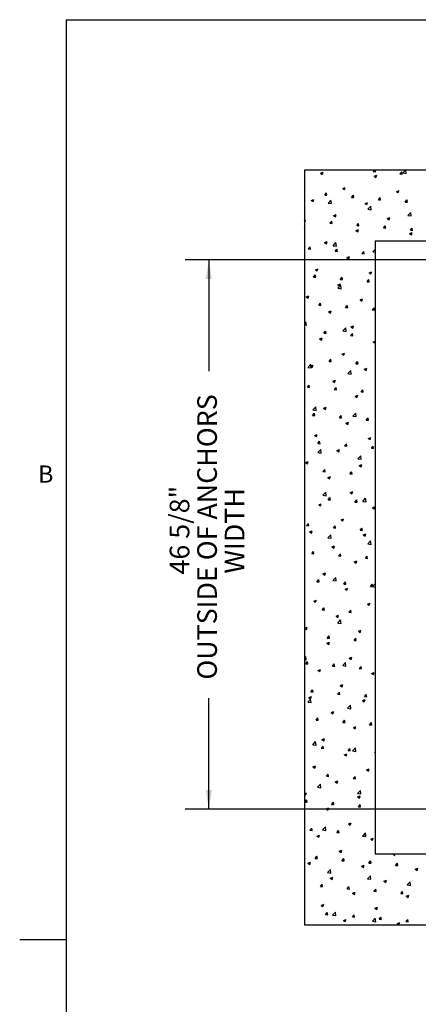
# Paper-space layout 'PDF' of a CAD drawing. Units: inches. Extents: x 0.1 to 10.8, y 0.2 to 8.4.
# Drawn here: x 0.1 to 1.8, y 4 to 8.2 of the extents above; entities that cross this region are included whole.
import ezdxf

# ---------------------------------------------------------------- set-up
doc = ezdxf.new("R2010")
doc.units = ezdxf.units.IN
doc.header["$MEASUREMENT"] = 0
doc.layers.add('FORMAT', color=7, linetype='Continuous')
doc.styles.add('SLDTEXTSTYLE2', font='ARIAL.TTF', dxfattribs={"width": 0.948})
doc.dimstyles.new('SLDDIMSTYLE5', dxfattribs={"dimtxt": 0.080892, "dimasz": 0.080892, "dimexe": 0, "dimexo": 0.0625, "dimgap": 0.020223, "dimtad": 0, "dimdec": 0, "dimlfac": 20, "dimrnd": 1e-09, "dimzin": 12, "dimdsep": 46, "dimlunit": 5, "dimtxsty": 'SLDTEXTSTYLE2', "dimsah": 1, "dimcen": 0.09, "dimadec": 0, "dimazin": 3, "dimtfac": 1, "dimtdec": 0, "dimtofl": 0, "dimtmove": 0, "dimatfit": 3, "dimfxl": 0, "dimfrac": 2, "dimtolj": 1, "dimtzin": 12, "dimarcsym": 0})

# ---------------------------------------------------------------- blocks, each defined once
blk = doc.blocks.new('*D26')
at = {"layer": 'FORMAT'}
for p, q in [((2.1821, 7.1736), (0.8352, 7.1736)), ((0.9352, 7.1736), (0.9352, 6.7025)), ((0.9352, 4.8455), (0.9352, 5.3166)), ((2.1938, 4.8455), (0.8352, 4.8455))]:
    blk.add_line(p, q, dxfattribs=at)
for points in [[(0.9352, 7.1736), (0.9228, 7.0927), (0.9477, 7.0927)], [(0.9352, 4.8455), (0.9477, 4.9264), (0.9228, 4.9264)]]:
    blk.add_solid(points, dxfattribs=at)
at = {"layer": 'FORMAT', "attachment_point": 1, "rotation": 90, "style": 'SLDTEXTSTYLE2'}
for s, insert, char_height in [('OUTSIDE OF ANCHORS', (0.8862, 5.3947), 0.083333), ('46 5/8"', (0.7694, 5.8403), 0.08333), ('WIDTH', (1.0029, 5.8442), 0.08333)]:
    blk.add_mtext(s, dxfattribs=dict(at, insert=insert, char_height=char_height))

psp = doc.layouts.new('PDF')

# ---------------------------------------------------------------- linework, layer by layer
at = {"color": 8, "linetype": 'Continuous', "lineweight": 0}
for q in [(10.629927, 8.1920732), (0.329927, 0.3920732)]:
    psp.add_line((0.329927, 8.1920732), q, dxfattribs=at)
at = {"color": 7, "linetype": 'Continuous'}
for p, q in [((4.5414476, 7.5548656), (1.3414476, 7.5548656)), ((1.3414476, 7.5548656), (1.3414476, 4.3548656)), ((1.6323595, 7.5482039), (1.6379494, 7.5548656)), ((1.6418348, 7.547376), (1.6404532, 7.5548656)), ((1.7583736, 7.542965), (1.7697921, 7.5548656)), ((1.7724716, 7.5407793), (1.7708329, 7.5548656)), ((1.4085611, 7.5409878), (1.4196592, 7.5452479)), ((1.4085611, 7.5409878), (1.4164454, 7.5356698)), ((1.4164466, 7.535671), (1.4196605, 7.5452491)), ((1.6323595, 7.5482039), (1.6418335, 7.547375)), ((1.6363495, 7.5282937), (1.6474476, 7.5325538)), ((1.6363495, 7.5282937), (1.6442337, 7.5229757)), ((1.644235, 7.5229767), (1.6474488, 7.5325548)), ((1.7460469, 7.5382575), (1.7536882, 7.547364)), ((1.7460469, 7.5382575), (1.7555209, 7.5374286)), ((1.7555222, 7.5374296), (1.7536895, 7.5473649)), ((1.7583736, 7.542965), (1.7724703, 7.5407788)), ((1.5031723, 7.4771717), (1.5142704, 7.4814319)), ((1.5031723, 7.4771717), (1.5110565, 7.4718537)), ((1.5110577, 7.4718548), (1.5142716, 7.481433)), ((1.369995, 7.4260498), (1.3810931, 7.4303099)), ((1.3778805, 7.420733), (1.3810943, 7.4303112)), ((1.4269771, 7.4488724), (1.4346183, 7.4579788)), ((1.4269771, 7.4488724), (1.436451, 7.4480435)), ((1.4364523, 7.4480447), (1.4346196, 7.45798)), ((1.5406645, 7.438926), (1.5483058, 7.4480325)), ((1.5406645, 7.438926), (1.5501385, 7.4380971)), ((1.5501397, 7.4380982), (1.548307, 7.4480336)), ((1.6543519, 7.4289796), (1.6619932, 7.4380861)), ((1.6543519, 7.4289796), (1.6638259, 7.4281508)), ((1.6638271, 7.4281518), (1.6619944, 7.4380871)), ((1.7309606, 7.4644776), (1.7420587, 7.4687378)), ((1.7309606, 7.4644776), (1.7388449, 7.4591596)), ((1.7388461, 7.4591606), (1.74206, 7.4687387)), ((1.369995, 7.4260498), (1.3778793, 7.4207318)), ((1.4410673, 7.4148001), (1.4534128, 7.4276668)), ((1.4410673, 7.4148001), (1.455164, 7.4126138)), ((1.4551652, 7.4126146), (1.453414, 7.4276676)), ((1.5977834, 7.4133557), (1.6088815, 7.4176158)), ((1.5977834, 7.4133557), (1.6056677, 7.4080377)), ((1.6056689, 7.4080387), (1.6088827, 7.4176169)), ((1.6102275, 7.388565), (1.622573, 7.4014316)), ((1.6102275, 7.388565), (1.6243242, 7.3863787)), ((1.6243254, 7.3863794), (1.6225742, 7.4014323)), ((1.7680394, 7.4190333), (1.7756806, 7.4281398)), ((1.7680394, 7.4190333), (1.7775133, 7.4182044)), ((1.7775145, 7.4182053), (1.7756818, 7.4281407)), ((1.3414476, 7.3469423), (1.3429233, 7.348701)), ((1.3447572, 7.3387669), (1.3429245, 7.3487022)), ((1.4646062, 7.3622337), (1.4757043, 7.3664939)), ((1.4646062, 7.3622337), (1.4724905, 7.3569157)), ((1.4724916, 7.3569169), (1.4757054, 7.3664951)), ((1.6923946, 7.3495396), (1.7034927, 7.3537998)), ((1.6923946, 7.3495396), (1.7002789, 7.3442216)), ((1.70028, 7.3442226), (1.7034938, 7.3538008)), ((1.7793877, 7.3623298), (1.7917332, 7.3751965)), ((1.7793877, 7.3623298), (1.7934844, 7.3601435)), ((1.7934855, 7.3601441), (1.7917344, 7.375197)), ((1.3414476, 7.3390551), (1.344756, 7.3387656)), ((1.3414476, 7.3121529), (1.3425282, 7.3153732)), ((1.3414476, 7.3149576), (1.3425271, 7.315372)), ((1.4489695, 7.3296481), (1.4566108, 7.3387546)), ((1.4489695, 7.3296481), (1.4584435, 7.3288193)), ((1.4584446, 7.3288204), (1.4566119, 7.3387558)), ((1.5626569, 7.3197018), (1.5702982, 7.3288083)), ((1.5626569, 7.3197018), (1.5721309, 7.3188729)), ((1.572132, 7.318874), (1.5702993, 7.3288093)), ((1.6763443, 7.3097554), (1.6839856, 7.3188619)), ((1.6763443, 7.3097554), (1.6858183, 7.3089266)), ((1.6858194, 7.3089275), (1.6839867, 7.3188629)), ((1.7900318, 7.2998091), (1.797673, 7.3089155)), ((1.7995068, 7.2989811), (1.7976741, 7.3089164)), ((1.5592174, 7.2984177), (1.5703155, 7.3026779)), ((1.5592174, 7.2984177), (1.5671016, 7.2930997)), ((1.5671027, 7.2931008), (1.5703166, 7.3026789)), ((1.7870058, 7.2857236), (1.7981039, 7.2899838)), ((1.7870058, 7.2857236), (1.79489, 7.2804056)), ((1.7900318, 7.2998091), (1.7995057, 7.2989802)), ((1.7948911, 7.2804065), (1.7981049, 7.2899847)), ((1.3572745, 7.2203703), (1.3649157, 7.2294768)), ((1.3572745, 7.2203703), (1.3667484, 7.2195414)), ((1.3667495, 7.2195427), (1.3649168, 7.229478)), ((1.4260402, 7.2472958), (1.4371383, 7.2515559)), ((1.4260402, 7.2472958), (1.4339244, 7.2419778)), ((1.4339255, 7.2419789), (1.4371393, 7.2515571)), ((1.4620814, 7.2341649), (1.4744269, 7.2470316)), ((1.4620814, 7.2341649), (1.4761781, 7.2319786)), ((1.4761791, 7.2319794), (1.474428, 7.2470323)), ((1.6414476, 7.2548656), (1.6414476, 4.6548656)), ((1.6414476, 7.2548656), (4.2414476, 7.2548656)), ((1.4709619, 7.2104239), (1.4786032, 7.2195304)), ((1.4709619, 7.2104239), (1.4804359, 7.2095951)), ((1.4804369, 7.2095962), (1.4786042, 7.2195316)), ((1.5206513, 7.1834797), (1.5317494, 7.1877399)), ((1.5206513, 7.1834797), (1.5285356, 7.1781617)), ((1.5285366, 7.1781628), (1.5317504, 7.187741)), ((1.5846493, 7.2004776), (1.5922906, 7.2095841)), ((1.5846493, 7.2004776), (1.5941233, 7.1996487)), ((1.5941243, 7.1996498), (1.5922916, 7.2095851)), ((1.6312416, 7.2079297), (1.6414476, 7.2185666)), ((1.6312416, 7.2079297), (1.6414476, 7.2063469)), ((1.3792669, 7.1011461), (1.3869082, 7.1102526)), ((1.3792669, 7.1011461), (1.3887409, 7.1003172)), ((1.3887418, 7.1003184), (1.3869091, 7.1102538)), ((1.3874741, 7.1323578), (1.3985722, 7.1366179)), ((1.3874741, 7.1323578), (1.3953584, 7.1270398)), ((1.3953593, 7.127041), (1.3985732, 7.1366192)), ((1.4929543, 7.0911997), (1.5005956, 7.1003062)), ((1.5024292, 7.090372), (1.5005965, 7.1003073)), ((1.6152625, 7.1196637), (1.6263606, 7.1239238)), ((1.6152625, 7.1196637), (1.6231468, 7.1143457)), ((1.6231477, 7.1143467), (1.6263615, 7.1239249)), ((1.4820853, 7.0685417), (1.4931834, 7.0728019)), ((1.4820853, 7.0685417), (1.4899695, 7.0632237)), ((1.4830955, 7.0535296), (1.495441, 7.0663963)), ((1.4830955, 7.0535296), (1.4971922, 7.0513434)), ((1.4899704, 7.0632249), (1.4931843, 7.072803)), ((1.4929543, 7.0911997), (1.5024283, 7.0903708)), ((1.4971931, 7.0513442), (1.4954419, 7.0663971)), ((1.6066417, 7.0812533), (1.614283, 7.0903598)), ((1.6066417, 7.0812533), (1.6161157, 7.0804245)), ((1.6161166, 7.0804255), (1.6142839, 7.0903609)), ((1.3489081, 7.0174198), (1.3600062, 7.02168)), ((1.3489081, 7.0174198), (1.3567923, 7.0121018)), ((1.3567932, 7.012103), (1.360007, 7.0216812)), ((1.4012593, 6.9819219), (1.4089006, 6.9910283)), ((1.4012593, 6.9819219), (1.4107333, 6.981093)), ((1.4107341, 6.9810942), (1.4089014, 6.9910296)), ((1.5149467, 6.9719755), (1.522588, 6.981082)), ((1.5149467, 6.9719755), (1.5244207, 6.9711466)), ((1.5244215, 6.9711477), (1.5225888, 6.9810831)), ((1.5766964, 7.0047257), (1.5877945, 7.0089859)), ((1.5766964, 7.0047257), (1.5845807, 6.9994077)), ((1.5845815, 6.9994088), (1.5877954, 7.0089869)), ((1.6286342, 6.9620291), (1.6362754, 6.9711356)), ((1.6381089, 6.9612013), (1.6362762, 6.9711367)), ((1.4435192, 6.9536038), (1.4546173, 6.9578639)), ((1.4435192, 6.9536038), (1.4514035, 6.9482858)), ((1.4514043, 6.9482869), (1.4546181, 6.9578651)), ((1.6286342, 6.9620291), (1.6381081, 6.9612003)), ((1.3414476, 6.9059021), (1.3472949, 6.9119962)), ((1.3414476, 6.8981217), (1.3490461, 6.8969433)), ((1.3490469, 6.8969442), (1.3472957, 6.9119971)), ((1.5381304, 6.8897877), (1.5492285, 6.8940479)), ((1.5381304, 6.8897877), (1.5460146, 6.8844697)), ((1.5460154, 6.8844708), (1.5492293, 6.894049)), ((1.4232517, 6.8626976), (1.430893, 6.8718041)), ((1.4232517, 6.8626976), (1.4327257, 6.8618688)), ((1.4327264, 6.86187), (1.4308937, 6.8718053)), ((1.5041096, 6.8728944), (1.5164551, 6.8857611)), ((1.5041096, 6.8728944), (1.5182063, 6.8707082)), ((1.518207, 6.8707089), (1.5164559, 6.8857619)), ((1.5369392, 6.8527513), (1.5445804, 6.8618578)), ((1.5369392, 6.8527513), (1.5464131, 6.8519224)), ((1.5464139, 6.8519235), (1.5445812, 6.8618589)), ((1.4049532, 6.8386658), (1.4160513, 6.8429259)), ((1.4049532, 6.8386658), (1.4128374, 6.8333478)), ((1.4128382, 6.833349), (1.416052, 6.8429271)), ((1.6327416, 6.8259717), (1.6414476, 6.8293136)), ((1.6327416, 6.8259717), (1.6406258, 6.8206537)), ((1.6406265, 6.8206547), (1.6414476, 6.8231019)), ((1.4995643, 6.7748497), (1.5106624, 6.7791099)), ((1.4995643, 6.7748497), (1.5074486, 6.7695317)), ((1.5074493, 6.7695329), (1.5106631, 6.779111)), ((1.3559635, 6.7184943), (1.368309, 6.731361)), ((1.3663871, 6.7237278), (1.3774852, 6.727988)), ((1.3663871, 6.7237278), (1.3742714, 6.7184098)), ((1.3700608, 6.716309), (1.3683097, 6.7313619)), ((1.374272, 6.718411), (1.3774859, 6.7279892)), ((1.4452441, 6.7434734), (1.4528854, 6.7525799)), ((1.4452441, 6.7434734), (1.4547181, 6.7426446)), ((1.4547188, 6.7426457), (1.4528861, 6.7525811)), ((1.5589316, 6.7335271), (1.5665728, 6.7426336)), ((1.5589316, 6.7335271), (1.5684055, 6.7326982)), ((1.5684062, 6.7326993), (1.5665735, 6.7426346)), ((1.3559635, 6.7184943), (1.3700602, 6.7163081)), ((1.5251237, 6.6922592), (1.5374692, 6.7051259)), ((1.5251237, 6.6922592), (1.5392204, 6.6900729)), ((1.539221, 6.6900737), (1.5374698, 6.7051267)), ((1.5941755, 6.7110337), (1.6052736, 6.7152939)), ((1.5941755, 6.7110337), (1.6020598, 6.7057157)), ((1.6020604, 6.7057168), (1.6052742, 6.7152949)), ((1.3535491, 6.6341956), (1.3611904, 6.6433021)), ((1.3630237, 6.6333679), (1.361191, 6.6433033)), ((1.4609983, 6.6599118), (1.4720964, 6.6641719)), ((1.4609983, 6.6599118), (1.4688825, 6.6545938)), ((1.4688831, 6.6545949), (1.472097, 6.6641731)), ((1.3535491, 6.6341956), (1.3630231, 6.6333667)), ((1.4672366, 6.6242492), (1.4748778, 6.6333557)), ((1.4672366, 6.6242492), (1.4767105, 6.6234203)), ((1.4767111, 6.6234215), (1.4748784, 6.6333569)), ((1.5556095, 6.5960957), (1.5667076, 6.6003559)), ((1.5556095, 6.5960957), (1.5634937, 6.5907777)), ((1.5634942, 6.5907788), (1.5667081, 6.600357)), ((1.580924, 6.6143028), (1.5885652, 6.6234093)), ((1.580924, 6.6143028), (1.5903979, 6.613474)), ((1.5903985, 6.6134751), (1.5885658, 6.6234104)), ((1.3755415, 6.5149714), (1.3831828, 6.5240778)), ((1.3755415, 6.5149714), (1.3850155, 6.5141425)), ((1.3769776, 6.5378591), (1.3893231, 6.5507258)), ((1.3769776, 6.5378591), (1.3910743, 6.5356728)), ((1.385016, 6.5141437), (1.3831833, 6.5240791)), ((1.3910748, 6.5356738), (1.3893236, 6.5507267)), ((1.4224322, 6.5449738), (1.4335303, 6.5492339)), ((1.4224322, 6.5449738), (1.4303165, 6.5396558)), ((1.430317, 6.539657), (1.4335308, 6.5492351)), ((1.489229, 6.505025), (1.4968702, 6.5141315)), ((1.4987034, 6.5041973), (1.4968707, 6.5141326)), ((1.5461378, 6.5116239), (1.5584833, 6.5244906)), ((1.5461378, 6.5116239), (1.5602345, 6.5094377)), ((1.560235, 6.5094385), (1.5584838, 6.5244914)), ((1.489229, 6.505025), (1.4987029, 6.5041961)), ((1.5170434, 6.4811577), (1.5281415, 6.4854179)), ((1.5170434, 6.4811577), (1.5249277, 6.4758397)), ((1.5249281, 6.4758409), (1.528142, 6.485419)), ((1.6029164, 6.4950786), (1.6105576, 6.5041851)), ((1.6029164, 6.4950786), (1.6123903, 6.4942498)), ((1.6123908, 6.4942508), (1.6105581, 6.5041862)), ((1.3838662, 6.4300358), (1.3949643, 6.434296)), ((1.3838662, 6.4300358), (1.3917504, 6.4247178)), ((1.3917509, 6.424719), (1.3949647, 6.4342972)), ((1.397534, 6.3957471), (1.4051752, 6.4048536)), ((1.397534, 6.3957471), (1.4070079, 6.3949183)), ((1.4070083, 6.3949195), (1.4051756, 6.4048548)), ((1.5112214, 6.3858008), (1.5188626, 6.3949073)), ((1.5112214, 6.3858008), (1.5206953, 6.3849719)), ((1.5206957, 6.384973), (1.518863, 6.3949084)), ((1.6116546, 6.4173417), (1.6227527, 6.4216019)), ((1.6116546, 6.4173417), (1.6195388, 6.4120237)), ((1.6195392, 6.4120247), (1.6227531, 6.4216029)), ((1.3979917, 6.3572239), (1.4103372, 6.3700905)), ((1.3979917, 6.3572239), (1.4120884, 6.3550376)), ((1.4120887, 6.3550385), (1.4103376, 6.3700915)), ((1.4784774, 6.3662198), (1.4895755, 6.3704799)), ((1.4784774, 6.3662198), (1.4863616, 6.3609018)), ((1.486362, 6.3609029), (1.4895758, 6.3704811)), ((1.5671519, 6.3309887), (1.5794974, 6.3438554)), ((1.5812489, 6.3288033), (1.5794977, 6.3438562)), ((1.6249088, 6.3758544), (1.63255, 6.3849609)), ((1.6249088, 6.3758544), (1.6343827, 6.3750256)), ((1.6343831, 6.3750266), (1.6325504, 6.3849619)), ((1.3453001, 6.3150978), (1.3563982, 6.319358)), ((1.3453001, 6.3150978), (1.3531844, 6.3097798)), ((1.3531847, 6.3097811), (1.3563986, 6.3193592)), ((1.5671519, 6.3309887), (1.5812486, 6.3288025)), ((1.5730885, 6.3024037), (1.5841866, 6.3066639)), ((1.5730885, 6.3024037), (1.5809728, 6.2970857)), ((1.5809731, 6.2970868), (1.5841869, 6.306665)), ((1.4195264, 6.2765229), (1.4271676, 6.2856294)), ((1.4195264, 6.2765229), (1.4290003, 6.2756941)), ((1.4290006, 6.2756953), (1.4271679, 6.2856306)), ((1.5332138, 6.2665766), (1.540855, 6.275683)), ((1.5332138, 6.2665766), (1.5426877, 6.2657477)), ((1.542688, 6.2657488), (1.5408553, 6.2756842)), ((1.4399113, 6.2512818), (1.4510094, 6.2555419)), ((1.4399113, 6.2512818), (1.4477956, 6.2459638)), ((1.4477958, 6.245965), (1.4510097, 6.2555431)), ((1.4190058, 6.1765886), (1.4313513, 6.1894553)), ((1.4331027, 6.1744033), (1.4313515, 6.1894563)), ((1.5345225, 6.1874657), (1.5456206, 6.1917259)), ((1.5345225, 6.1874657), (1.5424067, 6.1821477)), ((1.5424069, 6.1821488), (1.5456208, 6.191727)), ((1.4013453, 6.1363438), (1.4124434, 6.140604)), ((1.4013453, 6.1363438), (1.4092295, 6.1310258)), ((1.4092297, 6.131027), (1.4124435, 6.1406052)), ((1.4190058, 6.1765886), (1.4331025, 6.1744024)), ((1.4415188, 6.1572987), (1.44916, 6.1664052)), ((1.4415188, 6.1572987), (1.4509927, 6.1564698)), ((1.4509929, 6.156471), (1.4491602, 6.1664064)), ((1.5552062, 6.1473523), (1.5628475, 6.1564588)), ((1.5552062, 6.1473523), (1.5646802, 6.1465235)), ((1.5646803, 6.1465246), (1.5628477, 6.1564599)), ((1.588166, 6.1503535), (1.6005115, 6.1632202)), ((1.588166, 6.1503535), (1.6022627, 6.1481672)), ((1.6022629, 6.1481681), (1.6005117, 6.163221)), ((1.6291336, 6.1236497), (1.6402317, 6.1279099)), ((1.6291336, 6.1236497), (1.6370179, 6.1183317)), ((1.6370181, 6.1183327), (1.6402319, 6.1279109)), ((1.3498238, 6.0480208), (1.357465, 6.0571273)), ((1.3592978, 6.0471932), (1.3574652, 6.0571286)), ((1.4959564, 6.0725278), (1.5070545, 6.0767879)), ((1.4959564, 6.0725278), (1.5038407, 6.0672098)), ((1.5038408, 6.0672109), (1.5070546, 6.0767891)), ((1.3498238, 6.0480208), (1.3592977, 6.047192)), ((1.3627792, 6.0214058), (1.3738773, 6.025666)), ((1.3627792, 6.0214058), (1.3706635, 6.0160878)), ((1.3706635, 6.0160891), (1.3738774, 6.0256672)), ((1.4635112, 6.0380745), (1.4711524, 6.047181)), ((1.4635112, 6.0380745), (1.4729851, 6.0372456)), ((1.4729853, 6.0372468), (1.4711526, 6.0471821)), ((1.5771986, 6.0281281), (1.5848399, 6.0372346)), ((1.5771986, 6.0281281), (1.5866726, 6.0272993)), ((1.5866727, 6.0273003), (1.58484, 6.0372357)), ((1.5905676, 6.0087117), (1.6016657, 6.0129719)), ((1.5984519, 6.0033948), (1.6016658, 6.0129729)), ((1.4400199, 5.9959534), (1.4523654, 6.0088201)), ((1.4400199, 5.9959534), (1.4541166, 5.9937671)), ((1.4541166, 5.9937681), (1.4523655, 6.008821)), ((1.5905676, 6.0087117), (1.5984518, 6.0033937)), ((1.6091801, 5.9697183), (1.6215256, 5.9825849)), ((1.6091801, 5.9697183), (1.6232768, 5.967532)), ((1.6232768, 5.9675328), (1.6215257, 5.9825858)), ((1.3718162, 5.9287966), (1.3794574, 5.9379031)), ((1.3718162, 5.9287966), (1.3812901, 5.9279678)), ((1.3812902, 5.927969), (1.3794575, 5.9379044)), ((1.4573904, 5.9575898), (1.4684885, 5.9618499)), ((1.4573904, 5.9575898), (1.4652746, 5.9522718)), ((1.4652747, 5.9522729), (1.4684885, 5.9618511)), ((1.4855036, 5.9188503), (1.4931449, 5.9279568)), ((1.4949776, 5.9180226), (1.4931449, 5.9279579)), ((1.4855036, 5.9188503), (1.4949776, 5.9180214)), ((1.5520015, 5.8937737), (1.5630996, 5.8980339)), ((1.5520015, 5.8937737), (1.5598858, 5.8884557)), ((1.5598858, 5.8884568), (1.5630996, 5.898035)), ((1.599191, 5.9089039), (1.6068323, 5.9180104)), ((1.599191, 5.9089039), (1.608665, 5.908075)), ((1.608665, 5.9080761), (1.6068323, 5.9180115)), ((1.4188243, 5.8426518), (1.4299224, 5.846912)), ((1.4267085, 5.837335), (1.4299224, 5.8469132)), ((1.3938086, 5.8095724), (1.4014498, 5.8186789)), ((1.3938086, 5.8095724), (1.4032825, 5.8087436)), ((1.4032825, 5.8087448), (1.4014498, 5.8186801)), ((1.4188243, 5.8426518), (1.4267086, 5.8373338)), ((1.461034, 5.8153182), (1.4733795, 5.8281848)), ((1.461034, 5.8153182), (1.4751307, 5.8131319)), ((1.4751306, 5.8131329), (1.4733794, 5.8281858)), ((1.507496, 5.7996261), (1.5151373, 5.8087325)), ((1.5169699, 5.7987983), (1.5151372, 5.8087337)), ((1.507496, 5.7996261), (1.51697, 5.7987972)), ((1.5134355, 5.7788358), (1.5245336, 5.7830959)), ((1.5134355, 5.7788358), (1.5213197, 5.7735178)), ((1.5213196, 5.7735189), (1.5245335, 5.783097)), ((1.6211834, 5.7896797), (1.6288247, 5.7987862)), ((1.6211834, 5.7896797), (1.6306574, 5.7888508)), ((1.6306573, 5.7888519), (1.6288246, 5.7987872)), ((1.6301942, 5.789083), (1.6414476, 5.8008115)), ((1.6301942, 5.789083), (1.6414476, 5.7873377)), ((1.3802583, 5.7277138), (1.3913564, 5.731974)), ((1.3802583, 5.7277138), (1.3881425, 5.7223958)), ((1.3881424, 5.722397), (1.3913562, 5.7319752)), ((1.6080466, 5.7150197), (1.6191448, 5.7192799)), ((1.6159308, 5.7097028), (1.6191446, 5.7192809)), ((1.415801, 5.6903482), (1.4234423, 5.6994547)), ((1.415801, 5.6903482), (1.425275, 5.6895193)), ((1.4252748, 5.6895205), (1.4234421, 5.6994559)), ((1.5294884, 5.6804018), (1.5371297, 5.6895083)), ((1.5294884, 5.6804018), (1.5389624, 5.679573)), ((1.5389622, 5.6795741), (1.5371295, 5.6895094)), ((1.6080466, 5.7150197), (1.6159309, 5.7097017)), ((1.4748694, 5.6638978), (1.4859675, 5.6681579)), ((1.4748694, 5.6638978), (1.4827537, 5.6585798)), ((1.4820481, 5.6346829), (1.4943936, 5.6475496)), ((1.4820481, 5.6346829), (1.4961448, 5.6324967)), ((1.4827535, 5.6585809), (1.4859673, 5.6681591)), ((1.4961445, 5.6324976), (1.4943934, 5.6475506)), ((1.3416922, 5.6127758), (1.3527903, 5.617036)), ((1.3416922, 5.6127758), (1.3495765, 5.6074578)), ((1.3495762, 5.6074591), (1.3527901, 5.6170372)), ((1.5694806, 5.6000817), (1.5805787, 5.6043419)), ((1.5694806, 5.6000817), (1.5773649, 5.5947637)), ((1.5773646, 5.5947648), (1.5805785, 5.604343)), ((1.4363034, 5.5489598), (1.4474015, 5.55322)), ((1.4377934, 5.571124), (1.4454347, 5.5802305)), ((1.4377934, 5.571124), (1.4472674, 5.5702951)), ((1.4441874, 5.543643), (1.4474012, 5.5532211)), ((1.4472671, 5.5702963), (1.4454344, 5.5802317)), ((1.5514808, 5.5611776), (1.5591221, 5.5702841)), ((1.5514808, 5.5611776), (1.5609548, 5.5603488)), ((1.5609545, 5.5603499), (1.5591218, 5.5702852)), ((1.4363034, 5.5489598), (1.4441876, 5.5436418)), ((1.3414476, 5.4881471), (1.3462475, 5.4931495)), ((1.3414476, 5.4791126), (1.3479987, 5.4780966)), ((1.3460984, 5.4618461), (1.3537397, 5.4709526)), ((1.3479983, 5.4780977), (1.3462472, 5.4931506)), ((1.355572, 5.4610185), (1.3537393, 5.4709539)), ((1.5309145, 5.4851438), (1.5420127, 5.4894039)), ((1.5309145, 5.4851438), (1.5387988, 5.4798258)), ((1.5387985, 5.4798269), (1.5420123, 5.489405)), ((1.3460984, 5.4618461), (1.3555724, 5.4610173)), ((1.3977373, 5.4340218), (1.4088354, 5.438282)), ((1.3977373, 5.4340218), (1.4056216, 5.4287038)), ((1.4056212, 5.428705), (1.4088351, 5.4382832)), ((1.4597858, 5.4518998), (1.4674271, 5.4610063)), ((1.4597858, 5.4518998), (1.4692598, 5.4510709)), ((1.4692594, 5.4510721), (1.4674267, 5.4610074)), ((1.5030622, 5.4540477), (1.5154077, 5.4669144)), ((1.5030622, 5.4540477), (1.5171589, 5.4518614)), ((1.5171585, 5.4518624), (1.5154073, 5.4669154)), ((1.5734733, 5.4419534), (1.5811145, 5.4510599)), ((1.5734733, 5.4419534), (1.5829472, 5.4411245)), ((1.5829468, 5.4411256), (1.5811142, 5.451061)), ((1.6255257, 5.4213277), (1.6366238, 5.4255879)), ((1.6255257, 5.4213277), (1.63341, 5.4160097)), ((1.6334096, 5.4160108), (1.6366234, 5.4255889)), ((1.3680908, 5.3426219), (1.3757321, 5.3517284)), ((1.3680908, 5.3426219), (1.3775648, 5.3417931)), ((1.3775643, 5.3417943), (1.3757317, 5.3517296)), ((1.4923485, 5.3702058), (1.5034466, 5.3744659)), ((1.4923485, 5.3702058), (1.5002328, 5.3648878)), ((1.5002323, 5.3648889), (1.5034462, 5.3744671)), ((1.3549161, 5.2996476), (1.3672616, 5.3125143)), ((1.3591713, 5.3190838), (1.3702694, 5.323344)), ((1.3591713, 5.3190838), (1.3670555, 5.3137658)), ((1.3670551, 5.3137671), (1.3702689, 5.3233452)), ((1.3690123, 5.2974625), (1.3672611, 5.3125154)), ((1.4817782, 5.3326756), (1.4894195, 5.341782)), ((1.4817782, 5.3326756), (1.4912522, 5.3318467)), ((1.4912518, 5.3318478), (1.4894191, 5.3417832)), ((1.5869597, 5.3063897), (1.5980578, 5.3106499)), ((1.5869597, 5.3063897), (1.5948439, 5.3010717)), ((1.5948434, 5.3010728), (1.5980573, 5.310651)), ((1.5954657, 5.3227292), (1.6031069, 5.3318357)), ((1.5954657, 5.3227292), (1.6049396, 5.3219003)), ((1.6049392, 5.3219014), (1.6031065, 5.3318367)), ((1.3549161, 5.2996476), (1.3690128, 5.2974614)), ((1.4537824, 5.2552678), (1.4648806, 5.259528)), ((1.4616662, 5.249951), (1.46488, 5.2595291)), ((1.5240763, 5.2734125), (1.5364218, 5.2862791)), ((1.5240763, 5.2734125), (1.538173, 5.2712262)), ((1.5381725, 5.2712272), (1.5364213, 5.2862801)), ((1.3900832, 5.2233977), (1.3977245, 5.2325042)), ((1.3900832, 5.2233977), (1.3995572, 5.2225688)), ((1.3995567, 5.2225701), (1.397724, 5.2325054)), ((1.4537824, 5.2552678), (1.4616667, 5.2499498)), ((1.5037707, 5.2134513), (1.5114119, 5.2225578)), ((1.5132441, 5.2126236), (1.5114114, 5.222559)), ((1.5037707, 5.2134513), (1.5132446, 5.2126225)), ((1.5483936, 5.1914518), (1.5594917, 5.1957119)), ((1.5483936, 5.1914518), (1.5562779, 5.1861338)), ((1.5562773, 5.1861349), (1.5594912, 5.195713)), ((1.6174581, 5.203505), (1.6250993, 5.2126115)), ((1.6174581, 5.203505), (1.626932, 5.2026761)), ((1.6269315, 5.2026772), (1.6250988, 5.2126125)), ((1.4152164, 5.1403298), (1.4263145, 5.14459)), ((1.4152164, 5.1403298), (1.4231007, 5.1350118)), ((1.4231001, 5.135013), (1.4263139, 5.1445912)), ((1.3759302, 5.1190124), (1.3882757, 5.1318791)), ((1.3759302, 5.1190124), (1.3900269, 5.1168261)), ((1.3900262, 5.1168272), (1.3882751, 5.1318802)), ((1.4120756, 5.1041735), (1.4197169, 5.11328)), ((1.4120756, 5.1041735), (1.4215496, 5.1033446)), ((1.421549, 5.1033458), (1.4197163, 5.1132812)), ((1.5257631, 5.0942271), (1.5334043, 5.1033336)), ((1.5257631, 5.0942271), (1.535237, 5.0933983)), ((1.5352364, 5.0933994), (1.5334037, 5.1033347)), ((1.5450904, 5.0927772), (1.5574359, 5.1056439)), ((1.5450904, 5.0927772), (1.5591871, 5.090591)), ((1.5591864, 5.090592), (1.5574352, 5.1056449)), ((1.5098276, 5.0765138), (1.5209257, 5.0807739)), ((1.5098276, 5.0765138), (1.5177118, 5.0711958)), ((1.5177112, 5.0711969), (1.520925, 5.0807751)), ((1.6394505, 5.0842808), (1.6414476, 5.0866609)), ((1.6394505, 5.0842808), (1.6414476, 5.084106)), ((1.3766503, 5.0253918), (1.3877485, 5.029652)), ((1.3766503, 5.0253918), (1.3845346, 5.0200738)), ((1.3845339, 5.0200751), (1.3877478, 5.0296532)), ((1.6044387, 5.0126977), (1.6155368, 5.0169579)), ((1.6044387, 5.0126977), (1.612323, 5.0073797)), ((1.6123223, 5.0073808), (1.6155361, 5.016959)), ((1.4340681, 4.9849493), (1.4417093, 4.9940558)), ((1.4340681, 4.9849493), (1.443542, 4.9841204)), ((1.4435413, 4.9841216), (1.4417086, 4.9940569)), ((1.5477555, 4.9750029), (1.5553967, 4.9841094)), ((1.5477555, 4.9750029), (1.5572294, 4.974174)), ((1.5572287, 4.9741751), (1.555396, 4.9841105)), ((1.3969443, 4.9383772), (1.4092898, 4.9512438)), ((1.3969443, 4.9383772), (1.411041, 4.9361909)), ((1.4110402, 4.936192), (1.409289, 4.951245)), ((1.4712615, 4.9615758), (1.4823596, 4.965836)), ((1.4712615, 4.9615758), (1.4791458, 4.9562578)), ((1.479145, 4.9562589), (1.4823589, 4.9658371)), ((1.5661045, 4.912142), (1.57845, 4.9250087)), ((1.5802004, 4.9099568), (1.5784492, 4.9250097)), ((1.3414476, 4.9117449), (1.3491824, 4.914714)), ((1.3414476, 4.9081852), (1.3459686, 4.9051358)), ((1.342373, 4.8756714), (1.3500143, 4.8847779)), ((1.3459678, 4.9051371), (1.3491816, 4.9147153)), ((1.3518462, 4.8748438), (1.3500135, 4.8847792)), ((1.5658727, 4.8977598), (1.5769708, 4.9020199)), ((1.5658727, 4.8977598), (1.5737569, 4.8924418)), ((1.5661045, 4.912142), (1.5802012, 4.9099557)), ((1.5737561, 4.8924428), (1.57697, 4.902021)), ((1.342373, 4.8756714), (1.351847, 4.8748426)), ((1.4326955, 4.8466378), (1.4437936, 4.850898)), ((1.4326955, 4.8466378), (1.4405797, 4.8413198)), ((1.4405789, 4.841321), (1.4437927, 4.8508992)), ((1.4560605, 4.8657251), (1.4637017, 4.8748315)), ((1.4560605, 4.8657251), (1.4655344, 4.8648962)), ((1.4655336, 4.8648974), (1.4637009, 4.8748327)), ((1.5697479, 4.8557787), (1.5773891, 4.8648852)), ((1.5697479, 4.8557787), (1.5792218, 4.8549498)), ((1.579221, 4.8549509), (1.5773883, 4.8648863)), ((1.3643655, 4.7564472), (1.3720067, 4.7655537)), ((1.3738385, 4.7556196), (1.3720058, 4.7655549)), ((1.4179584, 4.7577419), (1.4303039, 4.7706086)), ((1.4320541, 4.7555568), (1.430303, 4.7706097)), ((1.5273066, 4.7828218), (1.5384047, 4.7870819)), ((1.5273066, 4.7828218), (1.5351909, 4.7775038)), ((1.53519, 4.7775049), (1.5384038, 4.787083)), ((1.3643655, 4.7564472), (1.3738394, 4.7556183)), ((1.3941294, 4.7316998), (1.4052275, 4.73596)), ((1.3941294, 4.7316998), (1.4020137, 4.7263818)), ((1.4020127, 4.726383), (1.4052266, 4.7359612)), ((1.4179584, 4.7577419), (1.4320551, 4.7555557)), ((1.4780529, 4.7465008), (1.4856941, 4.7556073)), ((1.4780529, 4.7465008), (1.4875268, 4.745672)), ((1.4875259, 4.7456731), (1.4856932, 4.7556085)), ((1.5871186, 4.7315068), (1.5994641, 4.7443735)), ((1.5871186, 4.7315068), (1.6012153, 4.7293205)), ((1.5917403, 4.7365545), (1.5993816, 4.745661)), ((1.5917403, 4.7365545), (1.6012143, 4.7357256)), ((1.6012133, 4.7357267), (1.5993807, 4.745662)), ((1.6012143, 4.7293215), (1.5994632, 4.7443745)), ((1.6219178, 4.7190057), (1.6330159, 4.7232659)), ((1.6219178, 4.7190057), (1.6298021, 4.7136877)), ((1.6298011, 4.7136888), (1.633015, 4.7232669)), ((1.3863579, 4.637223), (1.3939991, 4.6463295)), ((1.3863579, 4.637223), (1.3958318, 4.6363941)), ((1.3958308, 4.6363953), (1.3939982, 4.6463307)), ((1.4887406, 4.6678838), (1.4998387, 4.672144)), ((1.4887406, 4.6678838), (1.4966248, 4.6625658)), ((1.4966239, 4.6625669), (1.4998377, 4.6721451)), ((1.5000453, 4.6272766), (1.5076865, 4.6363831)), ((1.5095183, 4.6264489), (1.5076856, 4.6363842)), ((4.2414476, 4.6548656), (1.6414476, 4.6548656)), ((1.7170095, 4.6548656), (1.7244132, 4.6498717)), ((1.7244122, 4.6498727), (1.7260875, 4.6548656)), ((1.3555634, 4.6167618), (1.3666615, 4.621022)), ((1.3555634, 4.6167618), (1.3634476, 4.6114438)), ((1.3634466, 4.6114451), (1.3666605, 4.6210233)), ((1.5000453, 4.6272766), (1.5095192, 4.6264478)), ((1.5833517, 4.6040678), (1.5944498, 4.6083279)), ((1.5833517, 4.6040678), (1.591236, 4.5987498)), ((1.591235, 4.5987508), (1.5944488, 4.608329)), ((1.6137327, 4.6173303), (1.621374, 4.6264368)), ((1.6137327, 4.6173303), (1.6232067, 4.6165014)), ((1.6232057, 4.6165024), (1.621373, 4.6264378)), ((1.7274201, 4.6073839), (1.7350614, 4.6164904)), ((1.7274201, 4.6073839), (1.7368941, 4.606555)), ((1.7368931, 4.606556), (1.7350604, 4.6164913)), ((1.8111401, 4.5913737), (1.8222382, 4.5956338)), ((1.8111401, 4.5913737), (1.8190244, 4.5860557)), ((1.8190234, 4.5860566), (1.8222372, 4.5956347)), ((1.4389725, 4.5771067), (1.451318, 4.5899734)), ((1.4389725, 4.5771067), (1.4530691, 4.5749204)), ((1.4501745, 4.5529458), (1.4612726, 4.557206)), ((1.4501745, 4.5529458), (1.4580588, 4.5476278)), ((1.4530681, 4.5749216), (1.4513169, 4.5899745)), ((1.4580577, 4.547629), (1.4612716, 4.5572071)), ((1.6081327, 4.5508715), (1.6204782, 4.5637382)), ((1.6081327, 4.5508715), (1.6222294, 4.5486853)), ((1.6222283, 4.5486863), (1.6204771, 4.5637393)), ((1.4083503, 4.5179988), (1.4159915, 4.5271053)), ((1.4083503, 4.5179988), (1.4178242, 4.5171699)), ((1.4178232, 4.5171711), (1.4159905, 4.5271065)), ((1.5220377, 4.5080524), (1.529679, 4.5171589)), ((1.5220377, 4.5080524), (1.5315117, 4.5072235)), ((1.5315106, 4.5072247), (1.5296779, 4.51716)), ((1.6779629, 4.5402517), (1.689061, 4.5445119)), ((1.6779629, 4.5402517), (1.6858472, 4.5349337)), ((1.6858461, 4.5349347), (1.6890599, 4.5445129)), ((1.7772929, 4.5246364), (1.7896384, 4.5375031)), ((1.7772929, 4.5246364), (1.7913896, 4.5224501)), ((1.7913885, 4.5224511), (1.7896373, 4.537504)), ((1.5447857, 4.4891298), (1.5558838, 4.4933899)), ((1.5447857, 4.4891298), (1.55267, 4.4838118)), ((1.5526688, 4.4838129), (1.5558827, 4.493391)), ((1.6357251, 4.498106), (1.6433664, 4.5072125)), ((1.6357251, 4.498106), (1.6451991, 4.4972772)), ((1.645198, 4.4972782), (1.6433653, 4.5072136)), ((1.7494125, 4.4881597), (1.7570538, 4.4972662)), ((1.7494125, 4.4881597), (1.7588865, 4.4873308)), ((1.7588854, 4.4873318), (1.7570527, 4.4972671)), ((1.7725741, 4.4764357), (1.7836722, 4.4806958)), ((1.7725741, 4.4764357), (1.7804583, 4.4711177)), ((1.7804572, 4.4711186), (1.7836711, 4.4806968)), ((1.4116085, 4.4380078), (1.4227066, 4.442268)), ((1.4116085, 4.4380078), (1.4194927, 4.4326898)), ((1.4194916, 4.432691), (1.4227054, 4.4422692)), ((1.6393969, 4.4253137), (1.650495, 4.4295739)), ((1.6393969, 4.4253137), (1.6472811, 4.4199957)), ((1.64728, 4.4199968), (1.6504938, 4.4295749)), ((1.4303427, 4.3987746), (1.4379839, 4.407881)), ((1.4303427, 4.3987746), (1.4398166, 4.3979457)), ((1.4398155, 4.3979469), (1.4379828, 4.4078822)), ((1.4599866, 4.3964715), (1.4723321, 4.4093381)), ((1.4599866, 4.3964715), (1.4740832, 4.3942852)), ((1.474082, 4.3942864), (1.4723309, 4.4093393)), ((1.5440301, 4.3888282), (1.5516714, 4.3979347)), ((1.5440301, 4.3888282), (1.5535041, 4.3879993)), ((1.5535029, 4.3880004), (1.5516702, 4.3979358)), ((1.6291468, 4.3702363), (1.6414923, 4.383103)), ((1.6432422, 4.3680511), (1.6414911, 4.383104)), ((1.6577175, 4.3788818), (1.6653588, 4.3879883)), ((1.6671903, 4.378054), (1.6653576, 4.3879893)), ((1.3414476, 4.3548656), (4.5414476, 4.3548656)), ((1.5062196, 4.3741918), (1.5173177, 4.378452)), ((1.5062196, 4.3741918), (1.5141039, 4.3688738)), ((1.5141027, 4.3688749), (1.5173165, 4.3784531)), ((1.6291468, 4.3702363), (1.6432435, 4.3680501)), ((1.6577175, 4.3788818), (1.6671915, 4.378053)), ((1.734008, 4.3614977), (1.7451061, 4.3657579)), ((1.734008, 4.3614977), (1.7418923, 4.3561797)), ((1.7418911, 4.3561807), (1.7451049, 4.3657588)), ((1.771405, 4.3689355), (1.7790462, 4.378042)), ((1.771405, 4.3689355), (1.7808789, 4.3681066)), ((1.7808777, 4.3681075), (1.779045, 4.3780429)), ((1.8087313, 4.3548656), (1.8106525, 4.3568678)), ((1.8108843, 4.3548656), (1.8106512, 4.3568688))]:
    psp.add_line(p, q, dxfattribs=at)
at = {"color": 7, "linetype": 'Continuous', "lineweight": 15}
for p, q in [((1.3414477, 7.5548656), (4.5414476, 7.5548656)), ((1.3414477, 7.5548656), (1.3414477, 4.3548655)), ((1.6414477, 7.2548656), (4.2414476, 7.2548656)), ((1.6414477, 7.2548656), (1.6414477, 4.6548656)), ((4.2414476, 4.6548656), (1.6414477, 4.6548656)), ((4.5414476, 4.3548655), (1.3414477, 4.3548655))]:
    psp.add_line(p, q, dxfattribs=at)
at = {"layer": 'FORMAT'}
for q in [(10.629927, 8.1920732), (0.329927, 0.3920732)]:
    psp.add_line((0.329927, 8.1920732), q, dxfattribs=at)
at = {"layer": 'FORMAT', "color": 8}
psp.add_line((0.329927, 4.2920732), (0.1330766, 4.2920732), dxfattribs=at)

# ---------------------------------------------------------------- texts
at = {"layer": 'FORMAT', "insert": (0.2108057, 6.3025245), "char_height": 0.0729167, "attachment_point": 1, "style": 'SLDTEXTSTYLE2'}
psp.add_mtext('B', dxfattribs=at)

# ---------------------------------------------------------------- dimensions: what is measured, and where the dimension line sits
at = {"layer": 'FORMAT'}
dim = psp.add_linear_dim(base=(0.9352272, 4.8455031), p1=(2.2820726, 7.1736281), p2=(2.2937726, 4.8455031), angle=90, text='<>\\POUTSIDE OF ANCHORS\\PWIDTH', dimstyle='SLDDIMSTYLE5', dxfattribs=at)
dim.commit()
dim.dimension.update_dxf_attribs({"geometry": '*D26', "text_midpoint": (0.9352272, 6.0095656), "dimtype": 160})

doc.saveas('drawing.dxf')
